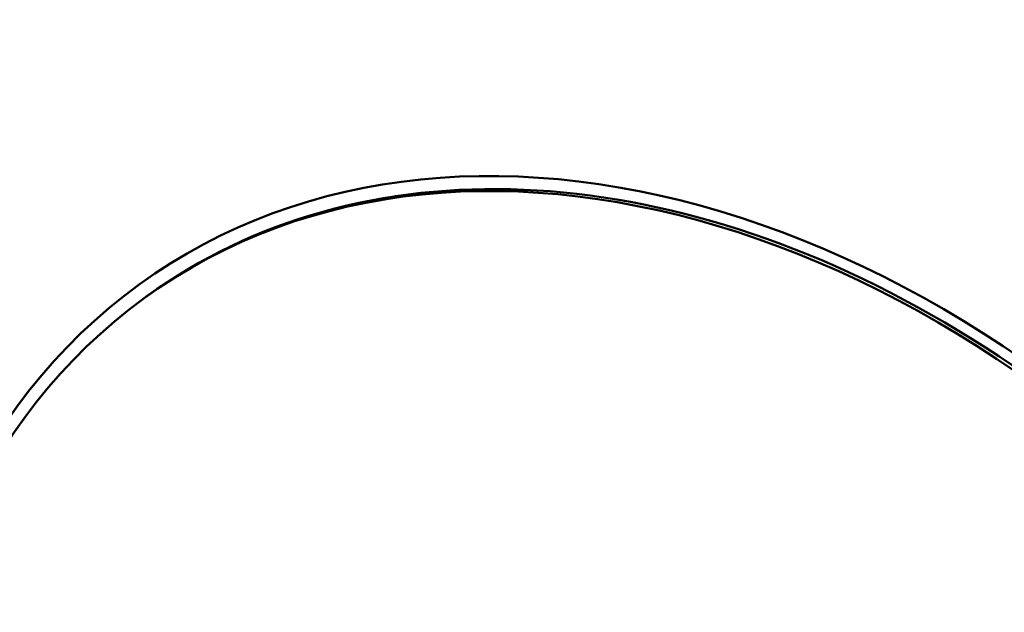
# Model space of a CAD drawing. Units: millimetres. Extents: x -43 to 41257, y 3 to 9962.
# Drawn here: x 5067 to 5140, y 3241 to 3285 of the extents above; entities that cross this region are included whole.
import ezdxf

# ---------------------------------------------------------------- set-up
doc = ezdxf.new("R2010")
doc.units = ezdxf.units.MM
doc.layers.add('MD_Visible', color=7, linetype='Continuous', lineweight=50)
doc.styles.get("Standard").update_dxf_attribs({"font": 'Square-721-BT.ttf'})
doc.dimstyles.new('asd', dxfattribs={"dimtxt": 300, "dimasz": 100, "dimexe": 1.25, "dimexo": 0.625, "dimgap": 80, "dimtad": 1, "dimdec": 0, "dimlfac": 0.1, "dimrnd": 5, "dimtxsty": 'Standard', "dimcen": 0, "dimse1": 1, "dimse2": 1, "dimclre": 6, "dimadec": 0, "dimazin": 0, "dimtfac": 1, "dimtdec": 0, "dimtix": 1, "dimtmove": 2, "dimatfit": 3, "dimfxl": 1, "dimarcsym": 0})

# ---------------------------------------------------------------- blocks, each defined once
blk = doc.blocks.new('*D19')
at = {"color": 0, "lineweight": -2, "transparency": 16777216}
blk.add_line((575.807, 9531.44), (11894.98, 9531.44), dxfattribs=at)
at = {"color": 0, "transparency": 16777216}
for points in [[(575.807, 9548.107), (575.807, 9514.773), (475.807, 9531.44)], [(11894.98, 9548.107), (11894.98, 9514.773), (11994.98, 9531.44)]]:
    blk.add_solid(points, dxfattribs=at)
at = {"layer": 'Defpoints', "color": 0, "transparency": 16777216}
for p in [(11994.98, 9531.44), (11994.98, 4212.986), (475.807, 981.338)]:
    blk.add_point(p, dxfattribs=at)
at = {"color": 0, "transparency": 16777216, "insert": (6235.393, 9765.066), "char_height": 300, "attachment_point": 5}
blk.add_mtext('1150', dxfattribs=at)
blk = doc.blocks.new('*D20')
at = {"color": 0, "lineweight": -2, "transparency": 16777216}
blk.add_line((388.107, 9356.084), (388.107, 103.8), dxfattribs=at)
at = {"color": 0, "transparency": 16777216}
for points in [[(371.44, 9356.084), (404.774, 9356.084), (388.107, 9456.084)], [(371.44, 103.8), (404.774, 103.8), (388.107, 3.8)]]:
    blk.add_solid(points, dxfattribs=at)
at = {"layer": 'Defpoints', "color": 0, "transparency": 16777216}
for p in [(8001.716, 9456.084), (388.107, 3.8), (5635.478, 3.8)]:
    blk.add_point(p, dxfattribs=at)
at = {"color": 0, "transparency": 16777216, "insert": (154.279, 4729.942), "char_height": 300, "attachment_point": 5, "rotation": 90}
blk.add_mtext('945', dxfattribs=at)

msp = doc.modelspace()

# ---------------------------------------------------------------- linework, layer by layer
at = {"layer": 'MD_Visible'}
msp.add_line((5076.684, 3264.616), (5076.905, 3264.777), dxfattribs=at)
at = {"layer": 'MD_Visible', "extrusion": (0, 0, -1)}
msp.add_arc((-5176.009, 3244.736), 125, 219.23011, 68.76972, dxfattribs=at)
for centre, major_axis in [((5120.675, 3204.533), (-44.378, 61.081)), ((5120.453, 3204.372), (-43.77, 60.244))]:
    msp.add_ellipse(centre, major_axis=major_axis, ratio=0.727076, dxfattribs=at)
msp.add_ellipse((5120.675, 3204.533), major_axis=(-43.77, 60.244), ratio=0.727076, start_param=0, end_param=3.141593, dxfattribs=at)

# ---------------------------------------------------------------- dimensions: what is measured, and where the dimension line sits
dim = msp.add_linear_dim(base=(11994.98, 9531.44), p1=(475.807, 981.338), p2=(11994.98, 4212.986), dimstyle='asd')
dim.commit()
dim.dimension.update_dxf_attribs({"geometry": '*D19', "text_midpoint": (6235.393, 9765.066)})
dim = msp.add_linear_dim(base=(388.107, 3.8), p1=(8001.716, 9456.084), p2=(5635.478, 3.8), angle=90, dimstyle='asd')
dim.commit()
dim.dimension.update_dxf_attribs({"geometry": '*D20', "text_midpoint": (154.279, 4729.942)})

doc.saveas('drawing.dxf')
